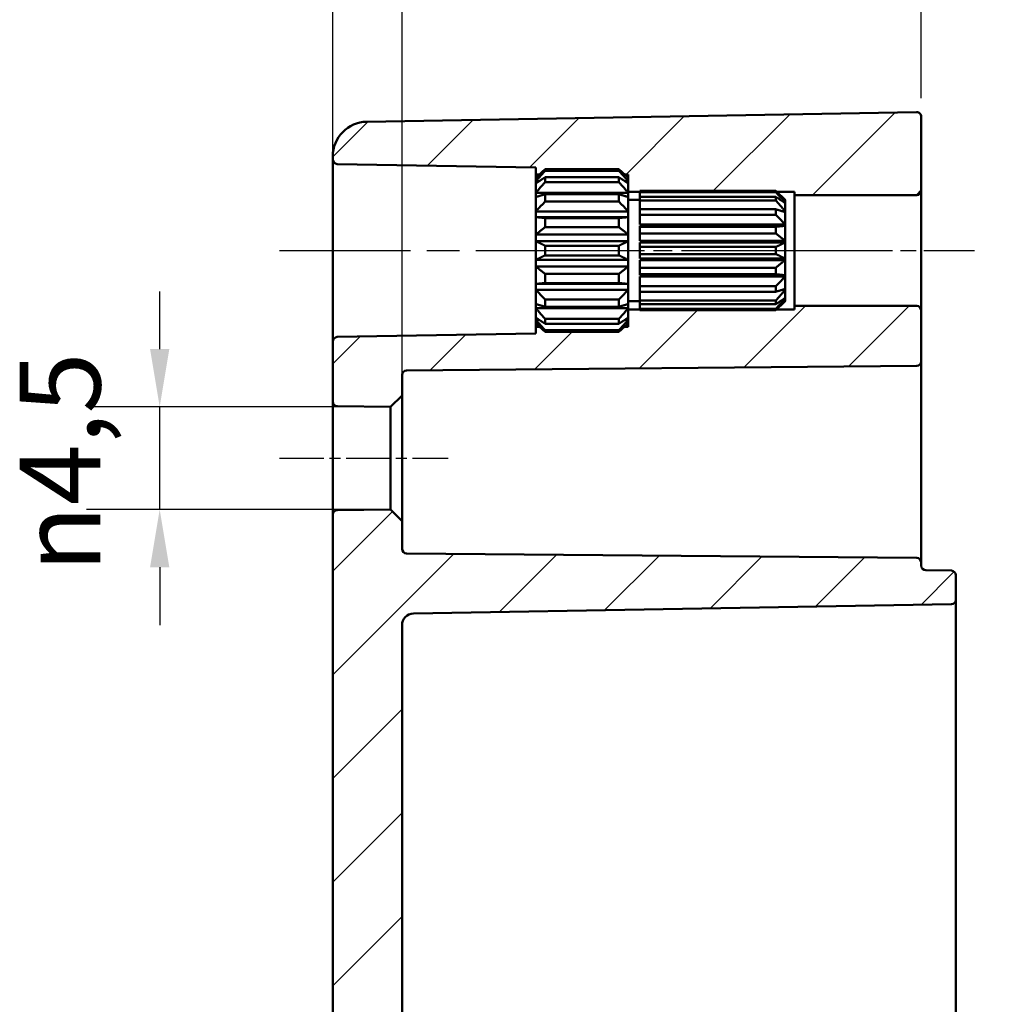
# Model space of a CAD drawing. Units: millimetres. Extents: x 0 to 594, y 0 to 420.
# Drawn here: x 356 to 398, y 288 to 330 of the extents above; entities that cross this region are included whole.
import ezdxf

# ---------------------------------------------------------------- set-up
doc = ezdxf.new("R2010")
doc.units = ezdxf.units.MM
doc.linetypes.add('CHAIN', pattern=[0.3543, 0.2362, -0.0295, 0.0591, -0.0295])
for name, color, linetype, lineweight in [('Bemaßung (ISO)', 7, 'Continuous', 25), ('Mittellinie (ISO)', 7, 'Continuous', 25), ('Schraffur (ISO)', 7, 'Continuous', 18), ('Sichtbar (ISO)', 7, 'Continuous', 50)]:
    doc.layers.add(name, color=color, linetype=linetype, lineweight=lineweight)
doc.styles.add('Notiztext (DIN)', font='isocpeur.ttf')
doc.dimstyles.new('Standard (DIN)', dxfattribs={"dimtxt": 3.5, "dimasz": 2.5, "dimexe": 3.175, "dimexo": 0.8, "dimgap": 0.8, "dimtad": 1, "dimrnd": 1e-08, "dimzin": 0, "dimtxsty": 'Notiztext (DIN)', "dimcen": 0.09, "dimdle": 10, "dimclrd": 256, "dimclre": 256, "dimclrt": 256, "dimadec": 0, "dimazin": 0, "dimtfac": 1, "dimtmove": 0, "dimatfit": 3, "dimfxl": 1, "dimtolj": 1, "dimtzin": 0, "dimlwd": -1, "dimlwe": -1, "dimarcsym": 0})

# ---------------------------------------------------------------- blocks, each defined once
blk = doc.blocks.new('*D18')
at = {"layer": 'Bemaßung (ISO)', "transparency": 16777216}
for p, q in [((369.192, 317.081), (369.192, 339.902)), ((372.192, 314.751), (372.192, 339.902)), ((366.692, 336.727), (364.192, 336.727)), ((369.192, 336.727), (372.192, 336.727)), ((374.692, 336.727), (383.605, 336.727))]:
    blk.add_line(p, q, dxfattribs=at)
for points in [[(366.692, 337.144), (366.692, 336.311), (369.192, 336.727)], [(374.692, 337.144), (374.692, 336.311), (372.192, 336.727)]]:
    blk.add_solid(points, dxfattribs=at)
at = {"layer": 'Defpoints', "color": 0, "transparency": 16777216}
for p in [(369.192, 336.727), (369.192, 316.281), (372.192, 313.951)]:
    blk.add_point(p, dxfattribs=at)
at = {"layer": 'Bemaßung (ISO)', "transparency": 16777216, "insert": (381.055, 341.027), "char_height": 3.5, "attachment_point": 1, "style": 'Notiztext (DIN)'}
blk.add_mtext('\\A1;3', dxfattribs=at)
blk = doc.blocks.new('*D19')
at = {"layer": 'Bemaßung (ISO)', "transparency": 16777216}
for p, q in [((369.192, 309.579), (369.192, 350.324)), ((394.692, 326.824), (394.692, 350.324)), ((371.692, 347.149), (392.192, 347.149))]:
    blk.add_line(p, q, dxfattribs=at)
for points in [[(371.692, 347.566), (371.692, 346.732), (369.192, 347.149)], [(392.192, 347.566), (392.192, 346.732), (394.692, 347.149)]]:
    blk.add_solid(points, dxfattribs=at)
at = {"layer": 'Defpoints', "color": 0, "transparency": 16777216}
for p in [(394.692, 347.149), (394.692, 326.024), (369.192, 308.779)]:
    blk.add_point(p, dxfattribs=at)
at = {"layer": 'Bemaßung (ISO)', "transparency": 16777216, "insert": (378.005, 352.149), "char_height": 3.5, "attachment_point": 1, "style": 'Notiztext (DIN)'}
blk.add_mtext('\\A1;25,5', dxfattribs=at)
blk = doc.blocks.new('*D20')
at = {"layer": 'Bemaßung (ISO)', "transparency": 16777216}
for p, q in [((369.192, 309.579), (369.192, 359.869)), ((429.692, 317.131), (429.692, 359.869)), ((371.692, 356.694), (427.192, 356.694))]:
    blk.add_line(p, q, dxfattribs=at)
for points in [[(371.692, 357.111), (371.692, 356.278), (369.192, 356.694)], [(427.192, 357.111), (427.192, 356.278), (429.692, 356.694)]]:
    blk.add_solid(points, dxfattribs=at)
at = {"layer": 'Defpoints', "color": 0, "transparency": 16777216}
for p in [(429.692, 356.694), (429.692, 316.331), (369.192, 308.779)]:
    blk.add_point(p, dxfattribs=at)
at = {"layer": 'Bemaßung (ISO)', "transparency": 16777216, "insert": (395.33, 361.694), "char_height": 3.5, "attachment_point": 1, "style": 'Notiztext (DIN)'}
blk.add_mtext('\\A1;40,5', dxfattribs=at)
blk = doc.blocks.new('*D30')
at = {"layer": 'Bemaßung (ISO)', "transparency": 16777216}
for p, q in [((361.692, 315.955), (361.692, 318.455)), ((370.892, 313.455), (358.517, 313.455)), ((361.692, 308.999), (361.692, 313.455)), ((370.892, 308.999), (358.517, 308.999)), ((361.692, 306.499), (361.692, 303.999))]:
    blk.add_line(p, q, dxfattribs=at)
for points in [[(361.275, 315.955), (362.109, 315.955), (361.692, 313.455)], [(361.275, 306.499), (362.109, 306.499), (361.692, 308.999)]]:
    blk.add_solid(points, dxfattribs=at)
at = {"layer": 'Defpoints', "color": 0, "transparency": 16777216}
for p in [(361.692, 313.455), (371.692, 313.455), (371.692, 308.999)]:
    blk.add_point(p, dxfattribs=at)
at = {"layer": 'Bemaßung (ISO)', "transparency": 16777216, "insert": (355.626, 306.274), "char_height": 3.5, "attachment_point": 1, "rotation": 90, "style": 'Notiztext (DIN)'}
blk.add_mtext('\\A1;{\\fAIGDT|b0|i0;\\H3.5000;\\ln\\fISOCPEUR|b0|i0;\\H3.5000;}4,5', dxfattribs=at)

msp = doc.modelspace()

# ---------------------------------------------------------------- hatches: boundary and pattern name
at = {"layer": 'Schraffur (ISO)'}
h = msp.add_hatch(dxfattribs=at)
h.set_pattern_fill('ANSI31', color=256, scale=25.4, style=0)
h.set_pattern_definition([(45, (0, 0), (-2.245064, 2.245064), [])])
edge = h.paths.add_edge_path()
edge.add_line((372.192, 278.239), (369.192, 278.239))
edge.add_line((369.192, 278.239), (369.192, 308.779))
edge.add_ellipse((369.392, 308.779), major_axis=(-0.002, 0.2), ratio=1, start_angle=0, end_angle=89.5, ccw=False)
edge.add_line((369.39, 308.979), (371.692, 308.999))
edge.add_line((371.692, 308.999), (372.192, 308.503))
edge.add_line((372.192, 308.503), (372.192, 307.298))
edge.add_ellipse((372.392, 307.298), major_axis=(-0.002, -0.2), ratio=1, start_angle=270.5, end_angle=360)
edge.add_line((372.39, 307.098), (394.494, 306.905))
edge.add_ellipse((394.492, 306.705), major_axis=(0.2, 0), ratio=1, start_angle=0, end_angle=89.5, ccw=False)
edge.add_line((394.692, 306.705), (394.692, 306.574))
edge.add_ellipse((394.892, 306.574), major_axis=(-0.003, -0.2), ratio=1, start_angle=271, end_angle=360)
edge.add_line((394.889, 306.374), (395.996, 306.354))
edge.add_ellipse((395.992, 306.154), major_axis=(0.2, 0), ratio=1, start_angle=0, end_angle=89, ccw=False)
edge.add_line((396.192, 306.154), (396.192, 305.1))
edge.add_ellipse((395.992, 305.1), major_axis=(0.003, -0.2), ratio=1, start_angle=0, end_angle=89, ccw=False)
edge.add_line((395.996, 304.9), (372.683, 304.493))
edge.add_ellipse((372.692, 303.993), major_axis=(-0.5, 0), ratio=1, start_angle=271, end_angle=360)
edge.add_line((372.192, 303.993), (372.192, 278.239))
edge = h.paths.add_edge_path()
edge.add_line((381.992, 317.319), (381.992, 317.221))
edge.add_line((381.992, 317.221), (381.992, 317.08))
edge.add_line((381.992, 317.08), (381.992, 317.077))
edge.add_line((381.992, 317.077), (381.992, 316.927))
edge.add_line((381.992, 316.927), (381.833, 316.927))
edge.add_spline(control_points=[(381.833, 316.927), (381.718, 316.818), (381.592, 316.701)], knot_values=[0, 0, 0, 0.03561, 0.03561, 0.03561], weights=[1.001168, 1.001396, 1], degree=2, periodic=0)
edge.add_line((381.592, 316.701), (378.392, 316.701))
edge.add_spline(control_points=[(378.392, 316.701), (378.266, 316.818), (378.152, 316.927)], knot_values=[0.025605, 0.025605, 0.025605, 0.061215, 0.061215, 0.061215], weights=[1, 1.001396, 1.001168], degree=2, periodic=0)
edge.add_line((378.152, 316.927), (377.992, 316.927))
edge.add_line((377.992, 316.927), (377.992, 316.631))
edge.add_line((377.992, 316.631), (369.389, 316.481))
edge.add_ellipse((369.392, 316.281), major_axis=(-0.003, 0.2), ratio=1, start_angle=0, end_angle=89)
edge.add_line((369.192, 316.281), (369.192, 313.675))
edge.add_ellipse((369.392, 313.675), major_axis=(-0.2, 0), ratio=1, start_angle=0, end_angle=89.5)
edge.add_line((369.39, 313.475), (371.692, 313.455))
edge.add_line((371.692, 313.455), (372.192, 313.951))
edge.add_line((372.192, 313.951), (372.192, 314.833))
edge.add_ellipse((372.392, 314.833), major_axis=(-0.2, 0), ratio=1, start_angle=270.5, end_angle=360, ccw=False)
edge.add_line((372.39, 315.033), (394.494, 315.225))
edge.add_ellipse((394.492, 315.425), major_axis=(0.002, -0.2), ratio=1, start_angle=0, end_angle=89.5)
edge.add_line((394.692, 315.425), (394.692, 317.627))
edge.add_ellipse((394.492, 317.627), major_axis=(0.2, 0), ratio=1, start_angle=0, end_angle=90)
edge.add_line((394.492, 317.827), (389.192, 317.827))
edge.add_line((389.192, 317.827), (389.192, 317.677))
edge.add_line((389.192, 317.677), (388.427, 317.677))
edge.add_spline(control_points=[(388.427, 317.677), (388.41, 317.661), (388.392, 317.645)], knot_values=[0, 0, 0, 0.004852, 0.004852, 0.004852], weights=[1.000694, 1.000377, 1], degree=2, periodic=0)
edge.add_line((388.392, 317.645), (382.492, 317.645))
edge.add_line((382.492, 317.645), (382.492, 317.677))
edge.add_line((382.492, 317.677), (381.992, 317.677))
edge.add_line((381.992, 317.677), (381.992, 317.319))
edge = h.paths.add_edge_path()
edge.add_line((381.992, 323.233), (381.992, 323.135))
edge.add_line((381.992, 323.135), (381.992, 322.777))
edge.add_line((381.992, 322.777), (382.492, 322.777))
edge.add_line((382.492, 322.777), (382.492, 322.81))
edge.add_line((382.492, 322.81), (388.392, 322.81))
edge.add_spline(control_points=[(388.392, 322.81), (388.41, 322.793), (388.427, 322.777)], knot_values=[0.056669, 0.056669, 0.056669, 0.061521, 0.061521, 0.061521], weights=[1, 1.000377, 1.000694], degree=2, periodic=0)
edge.add_line((388.427, 322.777), (389.192, 322.777))
edge.add_line((389.192, 322.777), (389.192, 322.627))
edge.add_line((389.192, 322.627), (394.492, 322.627))
edge.add_ellipse((394.492, 322.827), major_axis=(0, -0.2), ratio=1, start_angle=0, end_angle=90)
edge.add_line((394.692, 322.827), (394.692, 326.024))
edge.add_ellipse((394.492, 326.024), major_axis=(0.2, 0), ratio=1, start_angle=0, end_angle=91)
edge.add_line((394.489, 326.224), (370.666, 325.808))
edge.add_ellipse((370.692, 324.308), major_axis=(-1.5, 0), ratio=1, start_angle=271, end_angle=360)
edge.add_line((369.192, 324.308), (369.192, 324.174))
edge.add_ellipse((369.392, 324.174), major_axis=(-0.2, 0), ratio=1, start_angle=0, end_angle=89)
edge.add_line((369.389, 323.974), (377.992, 323.824))
edge.add_line((377.992, 323.824), (377.992, 323.527))
edge.add_line((377.992, 323.527), (378.152, 323.527))
edge.add_spline(control_points=[(378.152, 323.527), (378.266, 323.636), (378.392, 323.753)], knot_values=[0, 0, 0, 0.03561, 0.03561, 0.03561], weights=[1.001168, 1.001396, 1], degree=2, periodic=0)
edge.add_line((378.392, 323.753), (381.592, 323.753))
edge.add_spline(control_points=[(381.592, 323.753), (381.718, 323.636), (381.833, 323.527)], knot_values=[0.025605, 0.025605, 0.025605, 0.061215, 0.061215, 0.061215], weights=[1, 1.001396, 1.001168], degree=2, periodic=0)
edge.add_line((381.833, 323.527), (381.992, 323.527))
edge.add_line((381.992, 323.527), (381.992, 323.377))
edge.add_line((381.992, 323.377), (381.992, 323.374))
edge.add_line((381.992, 323.374), (381.992, 323.233))
edge = h.paths.add_edge_path()
edge.add_line((369.192, 278.239), (369.192, 248.146))
edge.add_ellipse((370.692, 248.146), major_axis=(-1.5, 0), ratio=1, start_angle=0, end_angle=89)
edge.add_line((370.666, 246.647), (394.489, 246.231))
edge.add_ellipse((394.492, 246.431), major_axis=(-0.003, -0.2), ratio=1, start_angle=0, end_angle=91)
edge.add_line((394.692, 246.431), (394.692, 247.531))
edge.add_ellipse((394.892, 247.531), major_axis=(-0.2, 0), ratio=1, start_angle=271, end_angle=360, ccw=False)
edge.add_line((394.889, 247.731), (395.996, 247.75))
edge.add_ellipse((395.992, 247.95), major_axis=(0.003, -0.2), ratio=1, start_angle=0, end_angle=89)
edge.add_line((396.192, 247.95), (396.192, 249.004))
edge.add_ellipse((395.992, 249.004), major_axis=(0.2, 0), ratio=1, start_angle=0, end_angle=89)
edge.add_line((395.996, 249.204), (372.683, 249.611))
edge.add_ellipse((372.692, 250.111), major_axis=(-0.009, -0.5), ratio=1, start_angle=271, end_angle=360, ccw=False)
edge.add_line((372.192, 250.111), (372.192, 252.399))
edge.add_ellipse((372.692, 252.399), major_axis=(-0.5, 0), ratio=1, start_angle=271, end_angle=360, ccw=False)
edge.add_line((372.683, 252.898), (376.701, 252.969))
edge.add_ellipse((376.692, 253.469), major_axis=(0.009, -0.5), ratio=1, start_angle=0, end_angle=89)
edge.add_line((377.192, 253.469), (377.192, 254.486))
edge.add_ellipse((376.692, 254.486), major_axis=(0.5, 0), ratio=1, start_angle=0, end_angle=89)
edge.add_line((376.701, 254.986), (370.692, 255.091))
edge.add_line((370.692, 255.091), (370.692, 258.864))
edge.add_line((370.692, 258.864), (376.701, 258.969))
edge.add_ellipse((376.692, 259.469), major_axis=(0.009, -0.5), ratio=1, start_angle=0, end_angle=89)
edge.add_line((377.192, 259.469), (377.192, 260.486))
edge.add_ellipse((376.692, 260.486), major_axis=(0.5, 0), ratio=1, start_angle=0, end_angle=89)
edge.add_line((376.701, 260.986), (372.683, 261.056))
edge.add_ellipse((372.692, 261.556), major_axis=(-0.009, -0.5), ratio=1, start_angle=271, end_angle=360, ccw=False)
edge.add_line((372.192, 261.556), (372.192, 278.239))
edge.add_line((372.192, 278.239), (369.192, 278.239))

# ---------------------------------------------------------------- linework, layer by layer
at = {"layer": 'Mittellinie (ISO)', "linetype": 'CHAIN', "ltscale": 23.990969}
msp.add_line((366.889, 320.227), (380.492, 320.227), dxfattribs=at)
at = {"layer": 'Mittellinie (ISO)', "linetype": 'CHAIN', "ltscale": 13.55663}
msp.add_line((379.492, 320.227), (391.692, 320.227), dxfattribs=at)
at = {"layer": 'Mittellinie (ISO)', "linetype": 'CHAIN', "ltscale": 11.445336}
msp.add_line((386.692, 320.227), (396.992, 320.227), dxfattribs=at)
at = {"layer": 'Mittellinie (ISO)', "linetype": 'CHAIN', "ltscale": 8.113675}
msp.add_line((366.89, 311.227), (374.192, 311.227), dxfattribs=at)
at = {"layer": 'Sichtbar (ISO)'}
for p, q in [((394.489, 326.224), (370.666, 325.808)), ((394.692, 322.827), (394.692, 326.024)), ((369.192, 324.308), (369.192, 324.174)), ((369.192, 324.174), (369.192, 316.281)), ((369.389, 323.974), (377.992, 323.824)), ((377.992, 323.824), (377.992, 323.527)), ((377.992, 323.527), (378.152, 323.527)), ((377.992, 323.377), (377.992, 323.527)), ((378.392, 323.753), (378.392, 323.681)), ((381.592, 323.753), (378.392, 323.753)), ((378.392, 323.681), (381.592, 323.681)), ((381.592, 323.681), (381.592, 323.753)), ((381.833, 323.527), (381.992, 323.527)), ((381.992, 323.527), (381.992, 323.377)), ((377.992, 323.374), (377.992, 323.377)), ((377.995, 323.377), (377.992, 323.377)), ((377.992, 323.233), (377.992, 323.374)), ((377.992, 323.135), (377.992, 323.233)), ((378.138, 323.233), (377.992, 323.233)), ((377.992, 322.73), (377.992, 323.135)), ((378.392, 323.401), (378.392, 323.192)), ((381.592, 323.401), (378.392, 323.401)), ((378.392, 323.192), (381.592, 323.192)), ((381.592, 323.192), (381.592, 323.401)), ((381.992, 323.233), (381.846, 323.233)), ((381.992, 323.377), (381.989, 323.377)), ((381.992, 323.377), (381.992, 323.374)), ((381.992, 323.374), (381.992, 323.233)), ((381.992, 323.233), (381.992, 323.135)), ((381.992, 323.135), (381.992, 322.73)), ((377.992, 322.545), (377.992, 322.73)), ((381.992, 322.73), (377.992, 322.73)), ((378.392, 322.665), (378.392, 322.345)), ((381.592, 322.665), (378.392, 322.665)), ((381.592, 322.345), (381.592, 322.665)), ((381.992, 322.777), (382.492, 322.777)), ((381.992, 322.73), (381.992, 322.545)), ((382.492, 322.757), (382.492, 322.81)), ((388.392, 322.81), (382.492, 322.81)), ((382.492, 322.551), (382.492, 322.757)), ((382.492, 322.757), (388.392, 322.757)), ((388.392, 322.757), (388.392, 322.81)), ((388.427, 322.777), (389.192, 322.777)), ((389.192, 322.777), (389.192, 322.627)), ((389.192, 322.627), (394.492, 322.627)), ((389.192, 322.627), (389.192, 317.827)), ((394.692, 317.627), (394.692, 322.827)), ((377.992, 321.925), (377.992, 322.545)), ((378.392, 322.345), (381.592, 322.345)), ((381.992, 322.545), (381.992, 321.925)), ((381.992, 322.427), (382.492, 322.427)), ((382.492, 322.398), (382.492, 322.551)), ((388.392, 322.551), (382.492, 322.551)), ((382.492, 322.013), (382.492, 322.398)), ((382.492, 322.398), (388.392, 322.398)), ((388.392, 322.398), (388.392, 322.551)), ((388.792, 322.305), (388.76, 322.305)), ((388.792, 322.427), (388.792, 322.305)), ((388.792, 322.427), (388.792, 322.427)), ((388.792, 322.427), (388.792, 322.427)), ((388.792, 322.305), (388.792, 322.283)), ((388.792, 322.283), (388.792, 321.933)), ((377.992, 321.676), (377.992, 321.925)), ((381.992, 321.925), (377.992, 321.925)), ((381.992, 321.925), (381.992, 321.676)), ((382.492, 321.778), (382.492, 322.013)), ((388.392, 322.013), (382.492, 322.013)), ((382.492, 321.355), (382.492, 321.778)), ((382.492, 321.778), (388.392, 321.778)), ((388.392, 321.778), (388.392, 322.013)), ((388.792, 321.933), (388.659, 321.933)), ((388.792, 321.933), (388.792, 321.892)), ((388.792, 321.892), (388.792, 321.355)), ((377.992, 320.915), (377.992, 321.676)), ((381.992, 321.676), (377.992, 321.676)), ((378.392, 321.636), (378.392, 321.243)), ((381.592, 321.636), (378.392, 321.636)), ((381.592, 321.243), (381.592, 321.636)), ((381.992, 321.676), (381.992, 320.915)), ((388.792, 321.355), (382.492, 321.355)), ((382.492, 321.259), (382.492, 321.299)), ((388.792, 321.299), (382.492, 321.299)), ((388.792, 321.355), (388.792, 321.299)), ((388.792, 321.299), (388.792, 320.641)), ((377.992, 320.632), (377.992, 320.915)), ((381.992, 320.915), (377.992, 320.915)), ((378.392, 321.243), (381.592, 321.243)), ((381.992, 320.915), (381.992, 320.632)), ((382.492, 320.971), (382.492, 321.259)), ((388.392, 321.259), (382.492, 321.259)), ((382.492, 320.641), (382.492, 320.971)), ((382.492, 320.971), (388.392, 320.971)), ((388.392, 320.971), (388.392, 321.259)), ((377.992, 319.822), (377.992, 320.632)), ((381.992, 320.632), (377.992, 320.632)), ((378.392, 320.436), (378.392, 320.018)), ((381.592, 320.436), (378.392, 320.436)), ((381.592, 320.018), (381.592, 320.436)), ((381.992, 320.632), (381.992, 319.822)), ((388.792, 320.641), (382.492, 320.641)), ((382.492, 320.38), (382.492, 320.578)), ((388.792, 320.578), (382.492, 320.578)), ((388.792, 320.641), (388.792, 320.578)), ((388.792, 320.578), (388.792, 319.877)), ((378.392, 320.018), (381.592, 320.018)), ((382.492, 320.074), (382.492, 320.38)), ((388.392, 320.38), (382.492, 320.38)), ((382.492, 319.877), (382.492, 320.074)), ((382.492, 320.074), (388.392, 320.074)), ((388.392, 320.074), (388.392, 320.38)), ((377.992, 319.539), (377.992, 319.822)), ((381.992, 319.822), (377.992, 319.822)), ((381.992, 319.822), (381.992, 319.539)), ((388.792, 319.877), (382.492, 319.877)), ((382.492, 319.483), (382.492, 319.814)), ((388.792, 319.814), (382.492, 319.814)), ((388.792, 319.877), (388.792, 319.814)), ((388.792, 319.814), (388.792, 319.155)), ((377.992, 318.778), (377.992, 319.539)), ((381.992, 319.539), (377.992, 319.539)), ((378.392, 319.211), (378.392, 318.819)), ((381.592, 319.211), (378.392, 319.211)), ((381.592, 318.819), (381.592, 319.211)), ((381.992, 319.539), (381.992, 318.778)), ((382.492, 319.196), (382.492, 319.483)), ((388.392, 319.483), (382.492, 319.483)), ((382.492, 319.155), (382.492, 319.196)), ((382.492, 319.196), (388.392, 319.196)), ((388.792, 319.155), (382.492, 319.155)), ((388.392, 319.196), (388.392, 319.483)), ((388.792, 319.155), (388.792, 319.1)), ((377.992, 318.529), (377.992, 318.778)), ((381.992, 318.778), (377.992, 318.778)), ((378.392, 318.819), (381.592, 318.819)), ((381.992, 318.778), (381.992, 318.529)), ((382.492, 318.676), (382.492, 319.1)), ((388.792, 319.1), (382.492, 319.1)), ((388.792, 319.1), (388.792, 318.563)), ((377.992, 317.909), (377.992, 318.529)), ((381.992, 318.529), (377.992, 318.529)), ((381.992, 318.529), (381.992, 317.909)), ((382.492, 318.442), (382.492, 318.676)), ((388.392, 318.676), (382.492, 318.676)), ((382.492, 318.442), (388.392, 318.442)), ((382.492, 318.056), (382.492, 318.442)), ((388.392, 318.442), (388.392, 318.676)), ((388.792, 318.522), (388.659, 318.522)), ((388.792, 318.563), (388.792, 318.522)), ((388.792, 318.522), (388.792, 318.171)), ((377.992, 317.724), (377.992, 317.909)), ((378.392, 318.109), (378.392, 317.789)), ((381.592, 318.109), (378.392, 318.109)), ((381.592, 317.789), (381.592, 318.109)), ((381.992, 318.027), (382.492, 318.027)), ((381.992, 317.909), (381.992, 317.724)), ((382.492, 317.903), (382.492, 318.056)), ((388.392, 318.056), (382.492, 318.056)), ((382.492, 317.903), (388.392, 317.903)), ((382.492, 317.698), (382.492, 317.903)), ((388.392, 317.903), (388.392, 318.056)), ((388.792, 318.149), (388.76, 318.149)), ((388.792, 318.171), (388.792, 318.149)), ((388.792, 318.149), (388.792, 318.027)), ((388.792, 318.027), (388.792, 318.027)), ((388.792, 318.027), (388.792, 318.027)), ((377.992, 317.319), (377.992, 317.724)), ((381.992, 317.724), (377.992, 317.724)), ((378.392, 317.789), (381.592, 317.789)), ((381.992, 317.724), (381.992, 317.319)), ((382.492, 317.677), (381.992, 317.677)), ((382.492, 317.645), (382.492, 317.698)), ((388.392, 317.698), (382.492, 317.698)), ((382.492, 317.645), (388.392, 317.645)), ((388.392, 317.645), (388.392, 317.698)), ((389.192, 317.677), (388.427, 317.677)), ((394.492, 317.827), (389.192, 317.827)), ((389.192, 317.827), (389.192, 317.677)), ((394.692, 315.425), (394.692, 317.627)), ((377.992, 317.221), (377.992, 317.319)), ((377.992, 317.08), (377.992, 317.221)), ((378.138, 317.221), (377.992, 317.221)), ((377.992, 317.077), (377.992, 317.08)), ((377.992, 316.927), (377.992, 317.077)), ((377.995, 317.077), (377.992, 317.077)), ((378.392, 317.263), (378.392, 317.054)), ((381.592, 317.263), (378.392, 317.263)), ((378.392, 317.054), (381.592, 317.054)), ((381.592, 317.054), (381.592, 317.263)), ((381.992, 317.221), (381.846, 317.221)), ((381.992, 317.077), (381.989, 317.077)), ((381.992, 317.319), (381.992, 317.221)), ((381.992, 317.221), (381.992, 317.08)), ((381.992, 317.08), (381.992, 317.077)), ((381.992, 317.077), (381.992, 316.927)), ((377.992, 316.631), (369.389, 316.481)), ((378.152, 316.927), (377.992, 316.927)), ((377.992, 316.927), (377.992, 316.631)), ((378.392, 316.773), (378.392, 316.701)), ((381.592, 316.773), (378.392, 316.773)), ((378.392, 316.701), (381.592, 316.701)), ((381.592, 316.701), (381.592, 316.773)), ((381.992, 316.927), (381.833, 316.927)), ((369.192, 316.281), (369.192, 313.675)), ((394.692, 306.705), (394.692, 315.425)), ((372.39, 315.033), (394.494, 315.225)), ((372.192, 313.951), (372.192, 314.833)), ((369.192, 313.675), (369.192, 308.779)), ((371.692, 313.455), (372.192, 313.951)), ((372.192, 308.503), (372.192, 313.951)), ((369.39, 313.475), (371.692, 313.455)), ((371.692, 313.455), (371.692, 308.999)), ((371.692, 308.999), (369.39, 308.979)), ((372.192, 308.503), (371.692, 308.999)), ((369.192, 308.779), (369.192, 278.239)), ((372.192, 307.298), (372.192, 308.503)), ((394.494, 306.905), (372.39, 307.098)), ((394.692, 306.574), (394.692, 306.705)), ((395.996, 306.354), (394.889, 306.374)), ((396.192, 305.1), (396.192, 306.154)), ((396.192, 302.377), (396.192, 305.1)), ((372.683, 304.493), (395.996, 304.9)), ((372.192, 278.239), (372.192, 303.993)), ((396.192, 270.077), (396.192, 302.377))]:
    msp.add_line(p, q, dxfattribs=at)
for centre, radius, start, end in [((394.492, 326.024), 0.2, 0, 91), ((370.692, 324.308), 1.5, 91, 180), ((369.392, 324.174), 0.2, 180, 269), ((394.492, 322.827), 0.2, 270, 0), ((394.492, 317.627), 0.2, 0, 90), ((369.392, 316.281), 0.2, 91, 180), ((394.492, 315.425), 0.2, 270.5, 0), ((372.392, 314.833), 0.2, 90.5, 180), ((369.392, 313.675), 0.2, 180, 269.5), ((369.392, 308.779), 0.2, 90.5, 180), ((372.392, 307.298), 0.2, 180, 269.5), ((394.492, 306.705), 0.2, 0, 89.5), ((394.892, 306.574), 0.2, 180, 269), ((395.992, 306.154), 0.2, 0, 89), ((395.992, 305.1), 0.2, 271, 0), ((372.692, 303.993), 0.5, 91, 180)]:
    msp.add_arc(centre, radius, start, end, dxfattribs=at)
for points, weights in [([(378.392, 323.753), (378.176, 323.552), (377.992, 323.374)], [1, 1.00240019955, 1]), ([(377.992, 323.233), (378.176, 323.444), (378.392, 323.681)], [1, 1.00240019955, 1]), ([(381.992, 323.374), (381.808, 323.552), (381.592, 323.753)], [1, 1.00240019955, 1]), ([(381.592, 323.681), (381.808, 323.444), (381.992, 323.233)], [1, 1.00240019955, 1]), ([(378.392, 323.401), (378.176, 323.26), (377.992, 323.135)], [1, 1.00240019955, 1]), ([(377.992, 322.73), (378.176, 322.947), (378.392, 323.192)], [1, 1.00240019955, 1]), ([(381.992, 323.135), (381.808, 323.26), (381.592, 323.401)], [1, 1.00240019955, 1]), ([(381.592, 323.192), (381.808, 322.947), (381.992, 322.73)], [1, 1.00240019955, 1]), ([(378.392, 322.665), (378.176, 322.602), (377.992, 322.545)], [1, 1.00240019955, 1]), ([(381.992, 322.545), (381.808, 322.602), (381.592, 322.665)], [1, 1.00240019955, 1]), ([(388.792, 322.427), (388.615, 322.602), (388.392, 322.81)], [1, 1.00477478172, 1]), ([(388.392, 322.757), (388.615, 322.512), (388.792, 322.305)], [1, 1.00477478172, 1]), ([(377.992, 321.925), (378.176, 322.123), (378.392, 322.345)], [1, 1.00240019955, 1]), ([(381.592, 322.345), (381.808, 322.123), (381.992, 321.925)], [1, 1.00240019955, 1]), ([(388.792, 322.283), (388.615, 322.406), (388.392, 322.551)], [1, 1.00477478172, 1]), ([(388.392, 322.398), (388.615, 322.146), (388.792, 321.933)], [1, 1.00477478172, 1]), ([(388.792, 321.892), (388.615, 321.947), (388.392, 322.013)], [1, 1.00477478172, 1]), ([(388.392, 321.778), (388.615, 321.549), (388.792, 321.355)], [1, 1.00477478172, 1]), ([(378.392, 321.636), (378.176, 321.657), (377.992, 321.676)], [1, 1.00240019955, 1]), ([(381.992, 321.676), (381.808, 321.657), (381.592, 321.636)], [1, 1.00240019955, 1]), ([(388.792, 321.299), (388.615, 321.281), (388.392, 321.259)], [1, 1.00477478172, 1]), ([(377.992, 320.915), (378.176, 321.069), (378.392, 321.243)], [1, 1.00240019955, 1]), ([(381.592, 321.243), (381.808, 321.069), (381.992, 320.915)], [1, 1.00240019955, 1]), ([(388.392, 320.971), (388.615, 320.792), (388.792, 320.641)], [1, 1.00477478172, 1]), ([(378.392, 320.436), (378.176, 320.54), (377.992, 320.632)], [1, 1.00240019955, 1]), ([(381.992, 320.632), (381.808, 320.54), (381.592, 320.436)], [1, 1.00240019955, 1]), ([(388.792, 320.578), (388.615, 320.487), (388.392, 320.38)], [1, 1.00477478172, 1]), ([(377.992, 319.822), (378.176, 319.914), (378.392, 320.018)], [1, 1.00240019955, 1]), ([(381.592, 320.018), (381.808, 319.914), (381.992, 319.822)], [1, 1.00240019955, 1]), ([(388.392, 320.074), (388.615, 319.967), (388.792, 319.877)], [1, 1.00477478172, 1]), ([(388.792, 319.814), (388.615, 319.662), (388.392, 319.483)], [1, 1.00477478172, 1]), ([(378.392, 319.211), (378.176, 319.385), (377.992, 319.539)], [1, 1.00240019955, 1]), ([(381.992, 319.539), (381.808, 319.385), (381.592, 319.211)], [1, 1.00240019955, 1]), ([(388.392, 319.196), (388.615, 319.174), (388.792, 319.155)], [1, 1.00477478172, 1]), ([(377.992, 318.778), (378.176, 318.797), (378.392, 318.819)], [1, 1.00240019955, 1]), ([(381.592, 318.819), (381.808, 318.797), (381.992, 318.778)], [1, 1.00240019955, 1]), ([(388.792, 319.1), (388.615, 318.906), (388.392, 318.676)], [1, 1.00477478172, 1]), ([(378.392, 318.109), (378.176, 318.332), (377.992, 318.529)], [1, 1.00240019955, 1]), ([(381.992, 318.529), (381.808, 318.332), (381.592, 318.109)], [1, 1.00240019955, 1]), ([(388.392, 318.442), (388.615, 318.507), (388.792, 318.563)], [1, 1.00477478172, 1]), ([(388.792, 318.522), (388.615, 318.308), (388.392, 318.056)], [1, 1.00477478172, 1]), ([(377.992, 317.909), (378.176, 317.853), (378.392, 317.789)], [1, 1.00240019955, 1]), ([(381.592, 317.789), (381.808, 317.853), (381.992, 317.909)], [1, 1.00240019955, 1]), ([(388.392, 317.903), (388.615, 318.048), (388.792, 318.171)], [1, 1.00477478172, 1]), ([(388.792, 318.149), (388.615, 317.942), (388.392, 317.698)], [1, 1.00477478172, 1]), ([(388.392, 317.645), (388.615, 317.852), (388.792, 318.027)], [1, 1.00477478171, 1]), ([(378.392, 317.263), (378.176, 317.507), (377.992, 317.724)], [1, 1.00240019955, 1]), ([(381.992, 317.724), (381.808, 317.507), (381.592, 317.263)], [1, 1.00240019955, 1]), ([(377.992, 317.319), (378.176, 317.194), (378.392, 317.054)], [1, 1.00240019955, 1]), ([(378.392, 316.773), (378.176, 317.011), (377.992, 317.221)], [1, 1.00240019955, 1]), ([(377.992, 317.08), (378.176, 316.902), (378.392, 316.701)], [1, 1.00240019955, 1]), ([(381.592, 317.054), (381.808, 317.194), (381.992, 317.319)], [1, 1.00240019955, 1]), ([(381.992, 317.221), (381.808, 317.011), (381.592, 316.773)], [1, 1.00240019955, 1]), ([(381.592, 316.701), (381.808, 316.902), (381.992, 317.08)], [1, 1.00240019955, 1])]:
    msp.add_rational_spline(points, weights, degree=2, dxfattribs=at)

# ---------------------------------------------------------------- dimensions: what is measured, and where the dimension line sits
at = {"layer": 'Bemaßung (ISO)'}
for base, p1, p2, override, picture, middle in [((429.692, 356.694), (369.192, 308.779), (429.692, 316.331), {"dimdec": 1, "dimlfac": 0.669421, "dimtp": 0, "dimtm": 0, "dimtdec": 2, "dimtofl": 0, "dimatfit": 1}, '*D20', (399.442, 356.694)), ((394.692, 347.149), (369.192, 308.779), (394.692, 326.024), {"dimdec": 1, "dimtp": 0, "dimtm": 0, "dimtdec": 2, "dimtofl": 0, "dimatfit": 1}, '*D19', (381.942, 347.149)), ((369.192, 336.727), (372.192, 313.951), (369.192, 316.281), {"dimdec": 0, "dimtp": 0, "dimtm": 0, "dimtdec": 2, "dimtofl": 1, "dimatfit": 1}, '*D18', (381.93, 336.727))]:
    dim = msp.add_linear_dim(base=base, p1=p1, p2=p2, angle=180, dimstyle='Standard (DIN)', override=override, dxfattribs=at)
    dim.commit()
    dim.dimension.update_dxf_attribs({"geometry": picture, "text_midpoint": middle, "dimtype": 160})
dim = msp.add_linear_dim(base=(361.692, 313.455), p1=(371.692, 308.999), p2=(371.692, 313.455), angle=90, text='{\\fAIGDT|b0|i0;\\H3.5000;\\ln\\fISOCPEUR|b0|i0;\\H3.5000;}<>', dimstyle='Standard (DIN)', override={"dimdec": 1, "dimtp": 0, "dimtm": 0, "dimtdec": 2, "dimtofl": 1, "dimatfit": 1}, dxfattribs=at)
dim.commit()
dim.dimension.update_dxf_attribs({"geometry": '*D30', "text_midpoint": (361.692, 311.227), "dimtype": 160})

doc.saveas('drawing.dxf')
